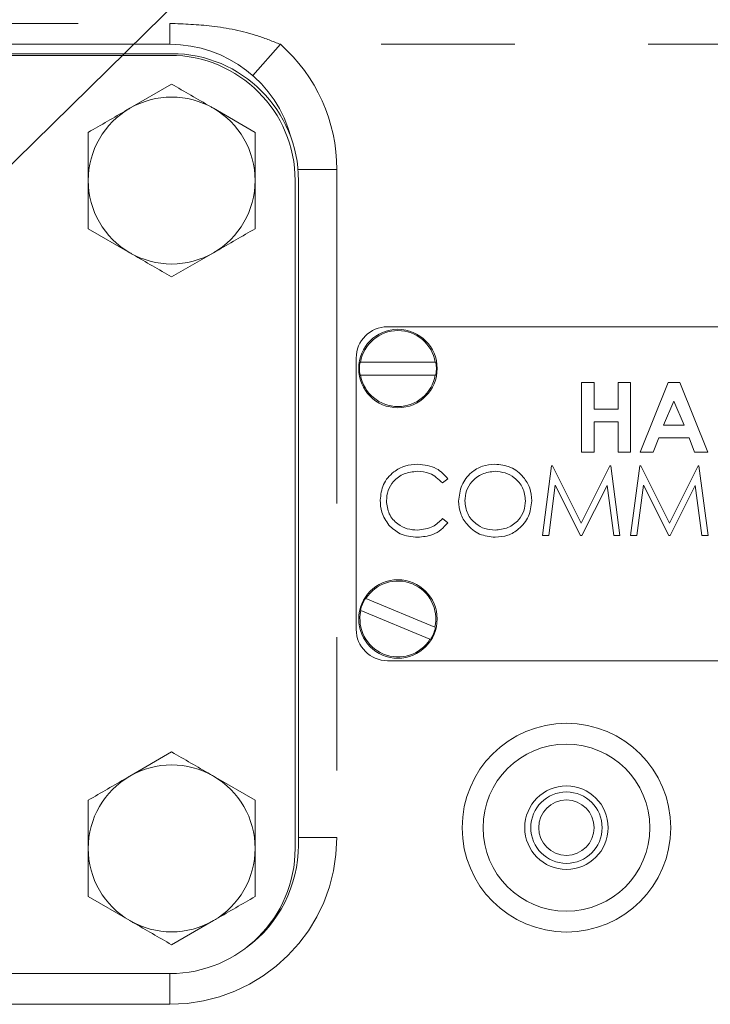
# Model space of a CAD drawing. Units: inches. Extents: x 0 to 34, y 0 to 22.
# Drawn here: x 29 to 29.5, y 13 to 13.7 of the extents above; entities that cross this region are included whole.
import ezdxf

# ---------------------------------------------------------------- set-up
doc = ezdxf.new("R2010")
doc.units = ezdxf.units.IN
doc.header["$MEASUREMENT"] = 0
doc.linetypes.add('PHANTOM', pattern=[0.5, 0.25, -0.05, 0.05, -0.05, 0.05, -0.05])
doc.layers.add('001-DIMENSIONS-GREEN', color=5, linetype='Continuous')
doc.dimstyles.new('SLDDIMSTYLE10', dxfattribs={"dimtxt": 0, "dimasz": 0.156, "dimexe": 0, "dimexo": 0.0625, "dimgap": 0, "dimtad": 0, "dimtih": 1, "dimtoh": 1, "dimdec": 0, "dimrnd": 1e-09, "dimzin": 0, "dimdsep": 46, "dimtxsty": 'Standard', "dimsah": 1, "dimcen": 0.09, "dimadec": 0, "dimazin": 0, "dimtfac": 0.156, "dimtdec": 0, "dimtofl": 0, "dimtmove": 0, "dimatfit": 3, "dimfxl": 1, "dimfrac": 2, "dimtolj": 1, "dimtzin": 0, "dimarcsym": 0})

msp = doc.modelspace()

# ---------------------------------------------------------------- linework, layer by layer
at = {"color": 8, "linetype": 'PHANTOM', "lineweight": 0}
for p, q in [((28.403333, 13.732286), (29.122083, 13.732286)), ((29.122083, 13.732286), (29.122083, 13.716661)), ((29.204763, 13.716661), (29.184093, 13.693223)), ((29.730333, 13.716661), (29.204763, 13.716661)), ((29.247083, 13.622911), (29.217974, 13.622911)), ((29.247083, 13.622911), (29.247083, 13.122911)), ((29.218333, 13.122911), (29.247083, 13.122911)), ((29.122083, 13.020911), (29.122083, 12.997911)), ((29.122083, 12.997911), (28.403333, 12.997911))]:
    msp.add_line(p, q, dxfattribs=at)
at = {"color": 7, "linetype": 'Continuous', "lineweight": 15}
for p, q in [((28.403333, 13.716661), (29.122083, 13.716661)), ((28.403333, 13.708411), (29.122083, 13.708411)), ((28.408333, 13.709661), (29.123333, 13.709661)), ((29.123333, 13.68683), (29.092083, 13.668787)), ((29.185833, 13.650745), (29.154583, 13.668787)), ((29.215833, 13.614661), (29.215833, 13.114661)), ((29.218333, 13.614661), (29.218333, 13.117161)), ((29.060833, 13.578576), (29.092083, 13.560534)), ((29.123333, 13.542492), (29.154583, 13.560534)), ((29.738146, 13.505161), (29.285021, 13.505161)), ((29.261583, 13.481723), (29.261583, 13.278598)), ((29.26482, 13.478786), (29.320847, 13.478786)), ((29.320847, 13.469036), (29.26482, 13.469036)), ((29.430453, 13.463494), (29.439802, 13.463494)), ((29.430453, 13.411411), (29.430453, 13.463494)), ((29.439802, 13.463494), (29.439802, 13.443462)), ((29.45783, 13.443462), (29.45783, 13.463494)), ((29.45783, 13.463494), (29.467179, 13.463494)), ((29.467179, 13.463494), (29.467179, 13.411411)), ((29.47419, 13.411411), (29.495234, 13.463494)), ((29.495234, 13.463494), (29.503904, 13.463494)), ((29.503904, 13.463494), (29.524938, 13.411411)), ((29.499564, 13.449524), (29.49176, 13.431443)), ((29.507368, 13.431443), (29.499564, 13.449524)), ((29.439802, 13.443462), (29.45783, 13.443462)), ((29.439802, 13.434114), (29.439802, 13.411411)), ((29.45783, 13.434114), (29.439802, 13.434114)), ((29.45783, 13.411411), (29.45783, 13.434114)), ((29.49176, 13.431443), (29.507368, 13.431443)), ((29.488212, 13.422095), (29.484164, 13.411411)), ((29.510905, 13.422095), (29.488212, 13.422095)), ((29.514953, 13.411411), (29.510905, 13.422095)), ((29.439802, 13.411411), (29.430453, 13.411411)), ((29.467179, 13.411411), (29.45783, 13.411411)), ((29.484164, 13.411411), (29.47419, 13.411411)), ((29.524938, 13.411411), (29.514953, 13.411411)), ((29.401073, 13.348911), (29.407949, 13.400994)), ((29.407949, 13.400994), (29.408616, 13.400994)), ((29.408616, 13.400994), (29.430119, 13.358259)), ((29.430119, 13.358259), (29.45157, 13.400994)), ((29.45157, 13.400994), (29.452249, 13.400994)), ((29.452249, 13.400994), (29.459166, 13.348911)), ((29.467179, 13.348911), (29.474054, 13.400994)), ((29.474054, 13.400994), (29.474722, 13.400994)), ((29.474722, 13.400994), (29.496225, 13.358259)), ((29.496225, 13.358259), (29.517676, 13.400994)), ((29.517676, 13.400994), (29.518354, 13.400994)), ((29.518354, 13.400994), (29.525272, 13.348911)), ((29.330293, 13.391437), (29.326203, 13.388307)), ((29.410755, 13.386471), (29.405778, 13.348911)), ((29.429629, 13.348911), (29.410755, 13.386471)), ((29.449484, 13.386387), (29.430683, 13.348911)), ((29.454471, 13.348911), (29.449484, 13.386387)), ((29.476861, 13.386471), (29.471884, 13.348911)), ((29.495735, 13.348911), (29.476861, 13.386471)), ((29.51559, 13.386387), (29.496789, 13.348911)), ((29.520577, 13.348911), (29.51559, 13.386387)), ((29.326203, 13.361598), (29.330293, 13.358499)), ((29.405778, 13.348911), (29.401073, 13.348911)), ((29.430683, 13.348911), (29.429629, 13.348911)), ((29.459166, 13.348911), (29.454471, 13.348911)), ((29.471884, 13.348911), (29.467179, 13.348911)), ((29.496789, 13.348911), (29.495735, 13.348911)), ((29.525272, 13.348911), (29.520577, 13.348911)), ((29.268824, 13.301644), (29.320577, 13.280183)), ((29.316843, 13.271177), (29.265089, 13.292638)), ((29.285021, 13.255161), (29.738146, 13.255161)), ((29.123333, 13.18683), (29.092083, 13.168787)), ((29.185833, 13.150745), (29.154583, 13.168787)), ((29.060833, 13.078576), (29.092083, 13.060534)), ((29.123333, 13.042492), (29.154583, 13.060534)), ((29.122083, 13.020911), (28.403333, 13.020911))]:
    msp.add_line(p, q, dxfattribs=at)
for centre, radius in [((29.292833, 13.473911), 0.029375), ((29.292833, 13.286411), 0.029375), ((29.419083, 13.130161), 0.078125), ((29.419083, 13.130161), 0.0625), ((29.419083, 13.130161), 0.03125), ((29.419083, 13.130161), 0.026739), ((29.419083, 13.130161), 0.02075)]:
    msp.add_circle(centre, radius, dxfattribs=at)
for centre, radius, start, end in [((29.122083, 13.622911), 0.09375, 14.717828, 90), ((29.122083, 13.614661), 0.09375, 0, 90), ((29.123333, 13.614661), 0.095, 0, 90), ((29.123333, 13.614661), 0.0625, 60, 120), ((29.123333, 13.614661), 0.0625, 120, 180), ((29.123333, 13.614661), 0.0625, 0, 60), ((29.123333, 13.614661), 0.0625, 180, 240), ((29.123333, 13.614661), 0.0625, 300, 0), ((29.123333, 13.614661), 0.0625, 240, 300), ((29.285021, 13.481723), 0.023438, 90, 180), ((29.292833, 13.473911), 0.028434, 9.871943, 170.128057), ((29.292833, 13.473911), 0.028806, 170.256734, 189.743266), ((29.292833, 13.473911), 0.028806, 350.256734, 9.743266), ((29.292833, 13.473911), 0.028434, 189.871943, 350.128057), ((29.292833, 13.286411), 0.028434, 347.349269, 147.605384), ((29.292833, 13.286411), 0.028806, 147.73406, 167.220593), ((29.292833, 13.286411), 0.028434, 167.349269, 327.605384), ((29.285021, 13.278598), 0.023438, 180, 270), ((29.292833, 13.286411), 0.028806, 327.73406, 347.220593), ((29.123333, 13.114661), 0.0625, 60, 120), ((29.123333, 13.114661), 0.0625, 120, 180), ((29.123333, 13.114661), 0.0625, 0, 60), ((29.123333, 13.114661), 0.0625, 180, 240), ((29.122083, 13.114661), 0.09375, 270, 0), ((29.123333, 13.114661), 0.0625, 300, 0), ((29.123333, 13.117161), 0.095, 306.113488, 0), ((29.123333, 13.114661), 0.0625, 240, 300)]:
    msp.add_arc(centre, radius, start, end, dxfattribs=at)
at = {"color": 8, "linetype": 'PHANTOM', "lineweight": 0}
for centre, start, end in [((29.122083, 13.622911), 0, 48.590378), ((29.122083, 13.122911), 270, 0)]:
    msp.add_arc(centre, 0.125, start, end, dxfattribs=at)
msp.add_open_spline([(29.122083, 13.732286), (29.132524, 13.731889), (29.154769, 13.731045), (29.182594, 13.725387), (29.199173, 13.718861), (29.204763, 13.716661)], degree=3, knots=[0, 0, 0, 0, 0.3696246, 0.7874792, 1, 1, 1, 1], dxfattribs=at)
at = {"color": 7, "linetype": 'Continuous', "lineweight": 15}
for points, knots in [([(29.154583, 13.668787), (29.153842, 13.669215), (29.143289, 13.675308), (29.132948, 13.681278), (29.123333, 13.68683)], [0, 0, 0, 0, 0.07021365, 1, 1, 1, 1]), ([(29.092083, 13.668787), (29.091342, 13.66836), (29.080789, 13.662267), (29.070448, 13.656296), (29.060833, 13.650745)], [0, 0, 0, 0, 0.0702136, 1, 1, 1, 1]), ([(29.060833, 13.650745), (29.060833, 13.641603), (29.060833, 13.629702), (29.060833, 13.617492), (29.060833, 13.614661)], [0, 0, 0, 0, 0.7681507, 1, 1, 1, 1]), ([(29.185833, 13.614661), (29.185833, 13.617492), (29.185833, 13.629702), (29.185833, 13.641603), (29.185833, 13.650745)], [0, 0, 0, 0, 0.2318493, 1, 1, 1, 1]), ([(29.060833, 13.614661), (29.060833, 13.605022), (29.060833, 13.592805), (29.060833, 13.581056), (29.060833, 13.578576)], [0, 0, 0, 0, 0.7889992, 1, 1, 1, 1]), ([(29.185833, 13.578576), (29.185833, 13.581056), (29.185833, 13.592805), (29.185833, 13.605022), (29.185833, 13.614661)], [0, 0, 0, 0, 0.2110008, 1, 1, 1, 1]), ([(29.154583, 13.560534), (29.155324, 13.560962), (29.165877, 13.567055), (29.176218, 13.573025), (29.185833, 13.578576)], [0, 0, 0, 0, 0.0702136, 1, 1, 1, 1]), ([(29.092083, 13.560534), (29.092824, 13.560106), (29.103377, 13.554014), (29.113718, 13.548043), (29.123333, 13.542492)], [0, 0, 0, 0, 0.07021365, 1, 1, 1, 1]), ([(29.279545, 13.375255), (29.280021, 13.379337), (29.280972, 13.387503), (29.288677, 13.396444), (29.297952, 13.401617), (29.304362, 13.402092), (29.307569, 13.40233)], [0, 0, 0, 0, 0.2795119, 0.5590796, 0.7793739, 1, 1, 1, 1]), ([(29.307569, 13.40233), (29.31257, 13.401776), (29.321507, 13.400787), (29.327606, 13.394296), (29.330293, 13.391437)], [0, 0, 0, 0, 0.5595165, 1, 1, 1, 1]), ([(29.338306, 13.374723), (29.338787, 13.378742), (29.339749, 13.386777), (29.346877, 13.395931), (29.355875, 13.401385), (29.362191, 13.402015), (29.365349, 13.40233)], [0, 0, 0, 0, 0.279731, 0.5593268, 0.7796805, 1, 1, 1, 1]), ([(29.365349, 13.40233), (29.36943, 13.401901), (29.37759, 13.401045), (29.386717, 13.393654), (29.392256, 13.38458), (29.392792, 13.378177), (29.39306, 13.374973)], [0, 0, 0, 0, 0.2797673, 0.5593585, 0.7795711, 1, 1, 1, 1]), ([(29.307277, 13.396988), (29.303951, 13.396607), (29.297301, 13.395846), (29.289545, 13.390194), (29.28493, 13.38276), (29.284456, 13.377521), (29.284219, 13.3749)], [0, 0, 0, 0, 0.2798558, 0.5595188, 0.7796855, 1, 1, 1, 1]), ([(29.326203, 13.388307), (29.323187, 13.391113), (29.317787, 13.396136), (29.310496, 13.396727), (29.307277, 13.396988)], [0, 0, 0, 0, 0.5584265, 1, 1, 1, 1]), ([(29.365579, 13.396988), (29.362291, 13.396561), (29.355714, 13.395707), (29.348191, 13.389907), (29.343689, 13.382526), (29.343216, 13.377338), (29.34298, 13.374744)], [0, 0, 0, 0, 0.2796271, 0.5593495, 0.7796302, 1, 1, 1, 1]), ([(29.388386, 13.374984), (29.387986, 13.37829), (29.387186, 13.384903), (29.380848, 13.392075), (29.373343, 13.396222), (29.368166, 13.396733), (29.365579, 13.396988)], [0, 0, 0, 0, 0.27946805, 0.55887035, 0.77951584, 1, 1, 1, 1]), ([(29.286149, 13.356684), (29.283995, 13.359838), (29.28014, 13.365481), (29.279727, 13.372264), (29.279545, 13.375255)], [0, 0, 0, 0, 0.5590286, 1, 1, 1, 1]), ([(29.284219, 13.3749), (29.284616, 13.371531), (29.285411, 13.364793), (29.291937, 13.357531), (29.299675, 13.353472), (29.304957, 13.353102), (29.3076, 13.352917)], [0, 0, 0, 0, 0.2794342, 0.5589213, 0.7792831, 1, 1, 1, 1]), ([(29.365766, 13.347575), (29.361731, 13.348022), (29.353659, 13.348915), (29.34468, 13.356277), (29.339147, 13.365219), (29.338586, 13.371554), (29.338306, 13.374723)], [0, 0, 0, 0, 0.2796633, 0.5593539, 0.7796364, 1, 1, 1, 1]), ([(29.34298, 13.374744), (29.343378, 13.371462), (29.344176, 13.364894), (29.35047, 13.357816), (29.357849, 13.353551), (29.363002, 13.353129), (29.365579, 13.352917)], [0, 0, 0, 0, 0.279416, 0.5590765, 0.779478, 1, 1, 1, 1]), ([(29.365579, 13.352917), (29.368886, 13.353294), (29.375499, 13.354048), (29.383161, 13.359751), (29.387668, 13.367176), (29.388147, 13.372381), (29.388386, 13.374984)], [0, 0, 0, 0, 0.2798297, 0.559389, 0.7796538, 1, 1, 1, 1]), ([(29.39306, 13.374973), (29.392602, 13.370932), (29.391686, 13.362849), (29.384268, 13.353888), (29.375289, 13.348387), (29.368941, 13.347846), (29.365766, 13.347575)], [0, 0, 0, 0, 0.2796304, 0.5593429, 0.7795972, 1, 1, 1, 1]), ([(29.3076, 13.352917), (29.311628, 13.353409), (29.318835, 13.354288), (29.323947, 13.35936), (29.326203, 13.361598)], [0, 0, 0, 0, 0.5587722, 1, 1, 1, 1]), ([(29.330293, 13.358499), (29.328687, 13.35666), (29.325475, 13.352981), (29.317753, 13.348555), (29.311468, 13.347947), (29.307632, 13.347575)], [0, 0, 0, 0, 0.2804103, 0.5607951, 1, 1, 1, 1]), ([(29.307632, 13.347575), (29.303025, 13.347965), (29.294796, 13.348662), (29.288792, 13.354232), (29.286149, 13.356684)], [0, 0, 0, 0, 0.5598036, 1, 1, 1, 1]), ([(29.154583, 13.168787), (29.153842, 13.169215), (29.143289, 13.175308), (29.132948, 13.181278), (29.123333, 13.18683)], [0, 0, 0, 0, 0.07021365, 1, 1, 1, 1]), ([(29.092083, 13.168787), (29.091342, 13.16836), (29.080789, 13.162267), (29.070448, 13.156296), (29.060833, 13.150745)], [0, 0, 0, 0, 0.0702136, 1, 1, 1, 1]), ([(29.060833, 13.150745), (29.060833, 13.141603), (29.060833, 13.129702), (29.060833, 13.117492), (29.060833, 13.114661)], [0, 0, 0, 0, 0.7681507, 1, 1, 1, 1]), ([(29.185833, 13.114661), (29.185833, 13.117492), (29.185833, 13.129702), (29.185833, 13.141603), (29.185833, 13.150745)], [0, 0, 0, 0, 0.2318493, 1, 1, 1, 1]), ([(29.060833, 13.114661), (29.060833, 13.105022), (29.060833, 13.092805), (29.060833, 13.081056), (29.060833, 13.078576)], [0, 0, 0, 0, 0.7889992, 1, 1, 1, 1]), ([(29.185833, 13.078576), (29.185833, 13.081056), (29.185833, 13.092805), (29.185833, 13.105022), (29.185833, 13.114661)], [0, 0, 0, 0, 0.2110008, 1, 1, 1, 1]), ([(29.154583, 13.060534), (29.155324, 13.060962), (29.165877, 13.067055), (29.176218, 13.073025), (29.185833, 13.078576)], [0, 0, 0, 0, 0.0702136, 1, 1, 1, 1]), ([(29.092083, 13.060534), (29.092824, 13.060106), (29.103377, 13.054014), (29.113718, 13.048043), (29.123333, 13.042492)], [0, 0, 0, 0, 0.07021365, 1, 1, 1, 1])]:
    msp.add_open_spline(points, degree=3, knots=knots, dxfattribs=at)

# ---------------------------------------------------------------- leaders
at = {"layer": '001-DIMENSIONS-GREEN'}
msp.add_leader([(28.84521, 13.471586), (30.553407, 15.148154), (30.803407, 15.148154)], dimstyle='SLDDIMSTYLE10', dxfattribs=at)

doc.saveas('drawing.dxf')
